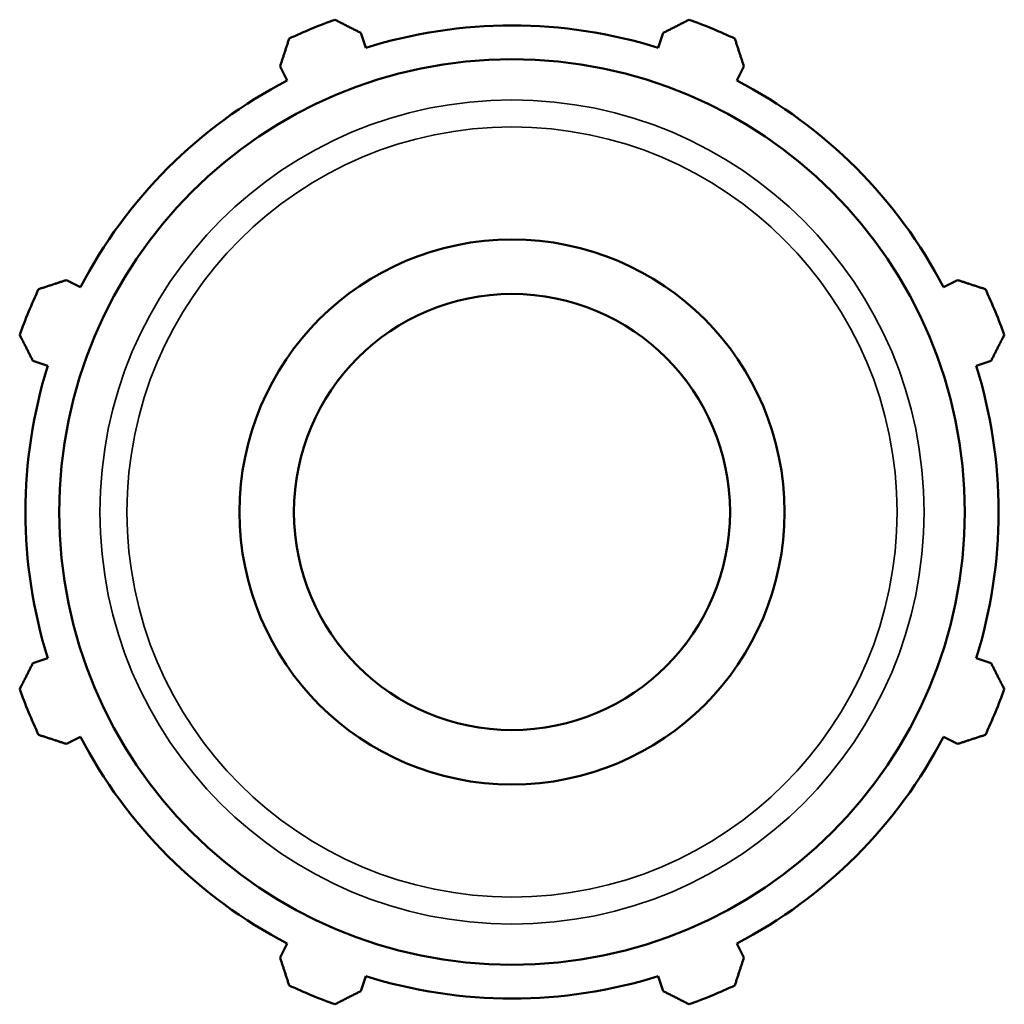
# Model space of a CAD drawing. Units: millimetres. Extents: x -279 to 1203, y -35 to 760.
# Drawn here: x 988 to 1078, y 267 to 357 of the extents above; entities that cross this region are included whole.
import ezdxf

# ---------------------------------------------------------------- set-up
doc = ezdxf.new("R2010")
doc.units = ezdxf.units.MM
doc.layers.add('Visible (ISO)', color=7, linetype='Continuous', lineweight=50)
doc.layers.add('Visible Narrow (ISO)', color=7, linetype='Continuous', lineweight=35)

msp = doc.modelspace()

# ---------------------------------------------------------------- linework, layer by layer
at = {"layer": 'Visible (ISO)'}
for p, q in [((1019.463, 354.271), (1019.03, 355.644)), ((1046.743, 355.644), (1046.31, 354.271)), ((1011.609, 352.571), (1012.274, 351.293)), ((1053.499, 351.293), (1054.163, 352.571)), ((993.29, 332.31), (992.013, 332.974)), ((1073.76, 332.974), (1072.482, 332.31)), ((988.939, 325.554), (990.312, 325.121)), ((1075.46, 325.121), (1076.833, 325.554)), ((990.312, 298.274), (988.939, 297.841)), ((1076.833, 297.841), (1075.46, 298.274)), ((992.013, 290.42), (993.29, 291.085)), ((1072.482, 291.085), (1073.76, 290.42)), ((1012.274, 272.101), (1011.609, 270.824)), ((1054.163, 270.824), (1053.499, 272.101)), ((1019.03, 267.75), (1019.463, 269.123)), ((1046.31, 269.123), (1046.743, 267.75))]:
    msp.add_line(p, q, dxfattribs=at)
for radius in [41.536, 25, 20]:
    msp.add_circle((1032.886, 311.697), radius, dxfattribs=at)
for radius, start, end in [(48, 109.79198, 115.20802), (48, 64.79198, 70.20802), (44.64, 72.5, 107.5), (44.64, 117.5, 152.5), (44.64, 27.5, 62.5), (48, 154.79198, 160.20802), (48, 19.79198, 25.20802), (44.64, 162.5, 197.5), (44.64, 342.5, 17.5), (48, 199.79198, 205.20802), (48, 334.79198, 340.20802), (44.64, 207.5, 242.5), (44.64, 297.5, 332.5), (44.64, 252.5, 287.5), (48, 244.79198, 250.20802), (48, 289.79198, 295.20802)]:
    msp.add_arc((1032.886, 311.697), radius, start, end, dxfattribs=at)
for points, weights in [([(1016.633, 356.862), (1017.856, 356.241), (1019.03, 355.644)], [1, 1.00153861681, 1.00226076046]), ([(1046.743, 355.644), (1047.916, 356.241), (1049.139, 356.862)], [1.00226076046, 1.00153861681, 1]), ([(1011.609, 352.571), (1012.017, 353.822), (1012.443, 355.126)], [1.00226076046, 1.00153861681, 1]), ([(1053.33, 355.126), (1053.755, 353.822), (1054.163, 352.571)], [1, 1.00153861681, 1.00226076046]), ([(989.457, 332.141), (990.761, 332.566), (992.013, 332.974)], [1, 1.00153861681, 1.00226076046]), ([(1073.76, 332.974), (1075.011, 332.566), (1076.315, 332.141)], [1.00226076046, 1.00153861681, 1]), ([(988.939, 325.554), (988.343, 326.727), (987.722, 327.95)], [1.00226076046, 1.00153861681, 1]), ([(1078.051, 327.95), (1077.43, 326.727), (1076.833, 325.554)], [1, 1.00153861681, 1.00226076046]), ([(987.722, 295.444), (988.343, 296.667), (988.939, 297.841)], [1, 1.00153861681, 1.00226076046]), ([(1076.833, 297.841), (1077.43, 296.667), (1078.051, 295.444)], [1.00226076046, 1.00153861681, 1]), ([(992.013, 290.42), (990.761, 290.828), (989.457, 291.254)], [1.00226076046, 1.00153861681, 1]), ([(1076.315, 291.254), (1075.011, 290.828), (1073.76, 290.42)], [1, 1.00153861681, 1.00226076046]), ([(1012.443, 268.268), (1012.017, 269.572), (1011.609, 270.824)], [1, 1.00153861681, 1.00226076046]), ([(1054.163, 270.824), (1053.755, 269.572), (1053.33, 268.268)], [1.00226076046, 1.00153861681, 1]), ([(1019.03, 267.75), (1017.856, 267.154), (1016.633, 266.533)], [1.00226076046, 1.00153861681, 1]), ([(1049.139, 266.533), (1047.916, 267.154), (1046.743, 267.75)], [1, 1.00153861681, 1.00226076046])]:
    msp.add_rational_spline(points, weights, degree=2, dxfattribs=at)
at = {"layer": 'Visible Narrow (ISO)'}
for radius in [37.802, 35.327]:
    msp.add_circle((1032.886, 311.697), radius, dxfattribs=at)

doc.saveas('drawing.dxf')
